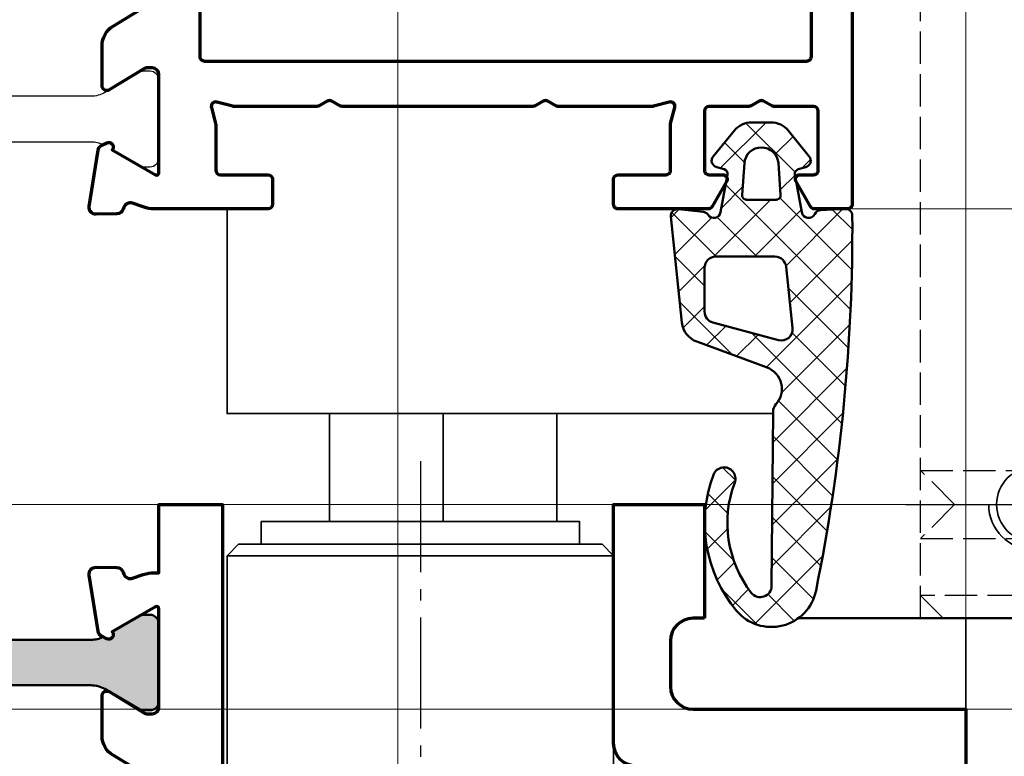
# Model space of a CAD drawing. Units: millimetres. Extents: x -351 to 15413, y -2868 to 33687.
# Drawn here: x 1730 to 1774, y 3271 to 3303 of the extents above; entities that cross this region are included whole.
import ezdxf

# ---------------------------------------------------------------- set-up
doc = ezdxf.new("R2010")
doc.units = ezdxf.units.MM
doc.linetypes.add('AM_DIN_F_W050', pattern=[6.25, 4.75, -1.5])
doc.linetypes.add('AM_DIN_G_W050', pattern=[13.75, 9.75, -1.5, 1, -1.5])
for name, color, linetype, lineweight in [('Aluminium-AM_0', 40, 'Continuous', 35), ('Aluminium-AM_2', 50, 'Continuous', 70), ('AM_5', 9, 'Continuous', 20), ('AM_5 @ 1', 9, 'Continuous', 20), ('AM_8', 251, 'Continuous', 18), ('Gummi-AM_1', 183, 'Continuous', 50), ('Kunststoff-AM_1', 200, 'Continuous', 50), ('Schraffur', 251, 'Continuous', 25), ('SchraubenundBeschläge-AM_0', 9, 'Continuous', 35), ('SchraubenundBeschläge-AM_1', 9, 'Continuous', 50), ('SchraubenundBeschläge-AM_3', 9, 'AM_DIN_F_W050', 25), ('SchraubenundBeschläge-AM_7', 5, 'AM_DIN_G_W050', 25)]:
    doc.layers.add(name, color=color, linetype=linetype, lineweight=lineweight)
doc.layers.add('HILFSLINIEN', color=6, linetype='Continuous', lineweight=0, plot=False)
doc.layers.add('UMRISS05', color=3, linetype='Continuous')
doc.styles.get("Standard").update_dxf_attribs({"font": 'ARIALN.TTF'})
doc.dimstyles.new('AM_DIN$0', dxfattribs={"dimtxt": 3.5, "dimasz": 2.5, "dimexe": 1, "dimexo": 0, "dimgap": 1.5, "dimtad": 1, "dimdsep": 46, "dimtxsty": 'Standard', "dimblk": 'OBLIQUE', "dimcen": 0, "dimclrd": 256, "dimclre": 256, "dimclrt": 1, "dimazin": 2, "dimtp": 0.1, "dimtm": 0.1, "dimtfac": 0.71, "dimtmove": 2, "dimatfit": 3, "dimfxl": 1, "dimlwd": -1, "dimlwe": -1, "dimarcsym": 0})

# ---------------------------------------------------------------- blocks, each defined once
blk = doc.blocks.new('084001E')
blk.add_lwpolyline([(22.54534872360681, 0.9168112354553077, -0.1155509883345626), (22.01243556529812, 0.7919872981079923), (18.19999999999936, 0.791987298108106, -0.4142135623731013), (17.99999999999932, 0.9919872981080378), (17.99999999999932, 3.541987298108106, 0.4142135623731783), (17.7999999999995, 3.741987298108038), (15.19999999999959, 3.741987298108038, 0.4142135623731783), (14.99999999999955, 3.541987298108106), (14.99999999999955, 2.741987298108038, 0.4142135623731783), (15.19999999999959, 2.541987298108106), (16.2999999999995, 2.541987298108106, -0.3659378865101116), (16.49999999999955, 2.291987298108106), (16.49999999999955, 1.713560173361438, -0.171572875253869), (16.38888888888846, 1.399290492833993, -0.4775922500724374), (8.611111111111313, 1.399290492834561, -0.1715728752538245), (8.500000000000227, 1.713560173361893), (8.500000000000227, 2.291987298108106, -0.3659378865101116), (8.700000000000273, 2.541987298108106), (9.800000000000182, 2.541987298108106, 0.4142135623731783), (10.00000000000023, 2.741987298108038), (10.00000000000023, 3.541987298108106, 0.4142135623731783), (9.800000000000182, 3.741987298108038), (7.200000000000273, 3.741987298108038, 0.4142135623731783), (7.000000000000227, 3.541987298108106), (7.000000000000227, 0.9919872981080378, -0.4142135623730951), (6.800000000000296, 0.791987298108106), (2.98756443470154, 0.791987298108106, -0.1155509883344858), (2.454651276393086, 0.9168112354551496), (2.298793840893488, 0.8407944849917097, -0.7988945248116791), (2.054564661225847, 1.145014322422975), (0.807179676972396, 1.865192378864899, 0.1316524975873944), (0.7071796769723733, 1.891987298108015), (0.3999999999999773, 1.891987298108015, 0.4142135623731159), (0, 1.491987298108038), (0, -1.908012701891939, 0.4142135623731367), (0.3999999999999773, -2.30801270189203), (0.7071796769722596, -2.30801270189203, 0.1316524975873944), (0.8071796769722823, -2.281217782648914), (2.387564434701972, -1.36878221735059, -0.131652497587384), (2.987564434701881, -1.208012701891894), (8.148276203618025, -1.208012701892008, -0.1407750181491089), (8.785113832356956, -1.390939531160134, 0.2872424948106812), (16.21488616764327, -1.390939531160134, -0.1407750181491103), (16.8517237963822, -1.208012701892008), (22.01243556529789, -1.208012701892008, -0.1316524975873797), (22.6124355652978, -1.36878221735059), (24.19282032302749, -2.281217782648914, 0.1316524975873944), (24.2928203230274, -2.30801270189203), (24.59999999999968, -2.30801270189203, 0.4142135623731367), (24.99999999999977, -1.908012701891939), (24.99999999999977, 1.491987298108038, 0.4142135623731159), (24.59999999999968, 1.891987298108015), (24.2928203230274, 1.891987298108015, 0.1316524975873944), (24.19282032302749, 1.865192378864899), (22.94543533877425, 1.145014322423126, -0.7988945248116791), (22.70120615910673, 0.8407944849917097)], format="xyb", close=True)
blk = doc.blocks.new('081011E')
blk.add_lwpolyline([(63.49999999999897, 40.00000000000012), (62.99999999999896, 40.00000000000012, 0.4142135623730955), (61.99999999999896, 39.00000000000012), (61.99999999999897, 37.00000000000034, 0.4142135623730943), (62.99999999999897, 36.00000000000034), (74.99999999999898, 36.00000000000034), (74.99999999999898, -2.273736754432321e-13), (41.0000000000008, -2.273736754432321e-13), (41.0000000000008, 1.499999999999875), (39.30040556544773, 1.499999999999837, -0.08309359224722883), (38.812053333762, 1.581722136600856), (38.33967751562786, 1.744374174634734, 0.4142135623731223), (37.95835149661092, 1.558389048292069), (37.9308003578688, 1.478374731464825, -0.3152987888790001), (37.65238050712018, 1.276090869255064), (36.73042553834166, 1.259998085414125, -0.4663076581550126), (36.42888331423194, 1.606882733473105), (36.81942292332822, 4.072652781945308, -0.2446984432290322), (36.98421808147003, 4.295360656323009), (37.2012061591056, 4.401192813116111, -0.7988945248116791), (37.44543533877312, 4.096972975684695), (39.34999999999886, 2.997372055836985, 0.5773502691896236), (39.49999999999886, 3.083974596215429), (39.49999999999886, 7.399999999999864, 0.4142135623731215), (39.19999999999891, 7.699999999999818), (38.98407708461241, 7.699999999999818, 0.1374799432255291), (38.82816858585466, 7.656305559859675), (37.30393899917067, 6.729129626759914, -0.5850073685777633), (36.99999999999886, 6.899999999999864), (36.99999999999886, 8.674158934572233, -0.2618237868477233), (37.48030500414006, 9.52851080077221), (39.25984749830263, 10.61099141273962, 0.2618237866135718), (39.49999999999841, 11.0381673456119), (39.49999999999886, 14.25000000000284), (37.49999999999864, 14.25000000000273), (37.49999999999864, 15.75000000000239), (39.49999999999875, 15.75000000000239), (39.49999999999886, 27.75000000000239), (37.49999999999864, 27.75000000000227), (37.49999999999864, 29.25000000000193), (39.49999999999886, 29.25000000000193), (39.49999999999886, 32.46183265439311, 0.2618237866135718), (39.25984749830241, 32.88900858726538), (37.48030500413984, 33.97148919923279, -0.2618237868477233), (36.99999999999864, 34.82584106543277), (36.99999999999864, 36.60000000000457, -0.5850073685775024), (37.30393899917044, 36.77087037324452), (38.82816858585443, 35.84369444014453, 0.1374799432255288), (38.98407708461218, 35.80000000000462), (39.19999999999868, 35.80000000000462, 0.414213562373109), (39.49999999999864, 36.10000000000456), (39.49999999999864, 40.41602540378899, 0.5773502691896236), (39.34999999999864, 40.50262794416744), (37.4454353387729, 39.40302702431973, -0.7988945248116791), (37.20120615910538, 39.09880718688831), (36.98421808146981, 39.20463934368141, -0.2446984432290322), (36.81942292332799, 39.42734721805911), (36.42888331423171, 41.89311726653131, -0.4663076581550126), (36.73042553834144, 42.24000191459029), (37.65238050711996, 42.22390913074936, -0.3152987888790001), (37.93080035786857, 42.02162526853959), (37.9583514966107, 41.94161095171235, 0.4142135623731223), (38.33967751562763, 41.75562582536968), (38.81205333376177, 41.91827786340356, -0.08309359224722883), (39.30040556544751, 42.00000000000458), (39.49999999999864, 42.00000000000443), (39.49999999999864, 45.00000000000011), (42.29999999999886, 45.00000000000011), (42.29999999999886, 7.999999999999773, 0.4142135623730948), (47.29999999999886, 2.999999999999773), (51.49999999999864, 2.999999999999773), (51.99999999999864, 2.711324865405004), (52.49999999999875, 2.999999999999773), (57.66087624229553, 2.999999999999773, 0.3394542588633817), (58.62680206858462, 3.741180954897345), (59.30140116168886, 6.258819045102427, -0.3394542588633808), (60.26732698797795, 7), (68.99999999999898, 7, 0.4142135623730951), (71.99999999999898, 10), (71.99999999999898, 30.50000000000023, 0.414213562373095), (68.99999999999898, 33.50000000000011), (60.49999999999909, 33.50000000000011, -0.4142135623730951), (59.49999999999909, 34.50000000000011), (59.49999999999909, 45.00000000000011), (63.49999999999897, 45.00000000000011)], format="xyb", close=True)
blk = doc.blocks.new('0810101')
at = {"layer": 'AM_8'}
blk.add_hatch(color=253, dxfattribs=at).paths.add_polyline_path([(29.49999999999955, -18.74999999999505), (29.49999999999955, -16.19999999999499, 0.4142135623731783), (29.29999999999973, -15.99999999999505), (26.69999999999982, -15.99999999999505, 0.4142135623731782), (26.49999999999977, -16.19999999999499), (26.49999999999977, -16.99999999999505, 0.4142135623731782), (26.69999999999982, -17.19999999999499), (27.79999999999973, -17.19999999999499, -0.3659378865101116), (27.99999999999977, -17.44999999999499), (27.99999999999977, -18.02842712474165, -0.171572875253869), (27.88888888888869, -18.3426968052691, -0.4775922500724376), (20.11111111111154, -18.34269680526853, -0.1715728752538245), (20.00000000000045, -18.0284271247412), (20.00000000000045, -17.44999999999499, -0.3659378865101116), (20.2000000000005, -17.19999999999499), (21.30000000000041, -17.19999999999499, 0.4142135623731782), (21.50000000000045, -16.99999999999505), (21.50000000000045, -16.19999999999499, 0.4142135623731782), (21.30000000000041, -15.99999999999505), (18.7000000000005, -15.99999999999505, 0.4142135623731782), (18.50000000000045, -16.19999999999499), (18.50000000000045, -18.74999999999505, -0.4142135623730951), (18.30000000000064, -18.94999999999499), (14.48756443470165, -18.94999999999499, -0.1155509883344859), (13.95465127639341, -18.82517606264793), (13.79879384089372, -18.90119281311138, -0.798894524811678), (13.5545646612261, -18.5969729756801), (12.30717967697274, -17.87679491923819, 0.1316524975873944), (12.2071796769726, -17.84999999999508), (11.90000000000032, -17.84999999999508, 0.414213562373116), (11.50000000000023, -18.24999999999505), (11.50000000000023, -21.64999999999503, 0.4142135623731367), (11.90000000000009, -22.04999999999512), (12.20717967697237, -22.04999999999512, 0.1316524975873944), (12.30717967697251, -22.02320508075201), (13.8875644347022, -21.11076951545368, -0.131652497587384), (14.48756443470211, -20.94999999999499), (19.64827620361825, -20.9499999999951, -0.1407750181491089), (20.28511383235718, -21.13292682926323, 0.2872424948106812), (27.7148861676435, -21.13292682926323, -0.1407750181491103), (28.35172379638243, -20.9499999999951), (33.51243556529812, -20.9499999999951, -0.1316524975873797), (34.11243556529803, -21.11076951545368), (35.69282032302772, -22.02320508075201, 0.1316524975873944), (35.79282032302763, -22.04999999999512), (36.09999999999991, -22.04999999999512, 0.4142135623731367), (36.5, -21.64999999999503), (36.5, -18.24999999999505, 0.414213562373116), (36.09999999999991, -17.84999999999508), (35.79282032302763, -17.84999999999508, 0.1316524975873944), (35.69282032302772, -17.87679491923819), (34.44543533877459, -18.59697297567996, -0.7988945248116787), (34.20120615910696, -18.90119281311138), (34.04534872360705, -18.82517606264778, -0.1155509883345626), (33.51243556529835, -18.9499999999951), (29.69999999999959, -18.94999999999499, -0.4142135623731014)])
blk.add_blockref('081011E', (-2.999999999998863, -58.00000000000065))
at = {"layer": 'Kunststoff-AM_1'}
blk.add_blockref('084001E', (11.50000000000023, -19.74198729810308), dxfattribs=at)
blk = doc.blocks.new('08300710')
at = {"layer": 'Schraffur'}
h = blk.add_hatch(dxfattribs=at)
h.set_pattern_fill('ANSI37', color=256, scale=0.4, style=0)
h.set_pattern_definition([(45, (0, 0), (-0.8980256121069152, 0.8980256121069154), []), (135, (0, 0), (-0.8980256121069154, -0.8980256121069152), [])])
edge = h.paths.add_edge_path()
edge.add_arc((-3.579331591401407, 2.800017700000024), 0.9999999999999881, 38.94457764947774, 89.99999999999955)
edge.add_line((-3.579331591401399, 3.800017700000012), (-4.421537802679268, 3.800017700000041))
edge.add_arc((-4.421537802679263, 2.800017700000075), 0.9999999999999654, 90.00000000000026, 140.6335911438959)
edge.add_line((-5.194643370658184, 3.43429506894833), (-6.118968256623532, 2.307657495316761))
edge.add_arc((-5.887036586229857, 2.117374284632288), 0.2999999999999865, 140.6335911438962, 254.9992276616346)
edge.add_line((-5.964686205913381, 1.827597583424279), (-5.636801140443538, 1.739736307733239))
edge.add_arc((-5.688567553565912, 1.546551840261239), 0.1999999999999908, -10.271386348816122, 74.99922766162717, ccw=False)
edge.add_line((-5.491772711666385, 1.510889672607874), (-5.793381956619328, -0.1534831791178703))
edge.add_arc((-6.088574219475298, -0.09998992763913649), 0.3000000000063253, 212.9150866249946, 349.72861365165835, ccw=False)
edge.add_arc((-6.592260306364123, -0.4260272351396658), 0.2999999999999843, 32.91508662450531, 84.0534368631271)
edge.add_line((-6.561180042997933, -0.1276415497774508), (-7.646873736798739, -0.01455420144372965))
edge.add_arc((-7.677954000164944, -0.3129398868059601), 0.3000000000000012, 84.05343686312453, 185.9007789612331)
edge.add_line((-7.976364426019643, -0.3437817048655063), (-7.494682203825903, -5.004304530527406))
edge.add_arc((-6.499980784310251, -4.901498470328931), 0.9999999999999925, 185.9007789612325, 249.8128045888288)
edge.add_line((-6.84506923816997, -5.8400686376647), (-3.751815762330068, -6.977379513849655))
edge.add_arc((-4.09690421618979, -7.915949681185433), 1.000000000000001, -42.28570889896412, 69.81280458882873, ccw=False)
edge.add_arc((-2.987205807233003, -8.925191694361061), 0.5000000000000056, 137.7142911010313, 179.5492429628383)
edge.add_line((-3.487190334125785, -8.921258137725289), (-3.547424190265076, -16.57743265195464))
edge.add_arc((-4.047408717157853, -16.57349909531891), 0.5000000000000004, 217.8752732233941, 359.54924296284315, ccw=False)
edge.add_arc((-0.4953377018335532, -13.81074838233504), 4.999999999999988, 159.2862620314277, 217.8752732233957, ccw=False)
edge.add_arc((-5.639813391375782, -11.8654032510771), 0.4999998000000044, 339.2862620314301, 519.2862620314302)
edge.add_arc((-0.4953377018335576, -13.81074838233503), 5.99999959999999, 159.2862620314282, 220.0734634108649)
edge.add_arc((-3.556215976845507, -16.38582527158706), 2.000000000000002, 220.0734634108645, 348.5277927508104)
edge.add_arc((-79.99787719999914, -0.8722045000006373), 79.99999999999991, 348.5277927508105, 360.4113447241949)
edge.add_arc((-0.2999311650924622, -0.3000176274732074), 0.2999999999999861, 0.4113447241950315, 92.98706138599374)
edge.add_line((-0.3155642979851905, -0.0004252291117836648), (-1.39905618958619, -0.0569632882289568))
edge.add_arc((-1.383423056693397, -0.3565556865903837), 0.2999999999999927, 92.987061386006, 154.6804989514612)
edge.add_arc((-1.925785282403217, -0.09995635664063751), 0.3000000000063142, 190.2715017128727, 334.68049895105486, ccw=False)
edge.add_line((-2.220977437550403, -0.1534502024861979), (-2.522584100649226, 1.510889301921424))
edge.add_arc((-2.325789330555496, 1.546551865819051), 0.1999999999999909, 105.00077233839059, 190.2715017132627, ccw=False)
edge.add_line((-2.377555743677931, 1.739736333291034), (-2.049903242638777, 1.827535290170715))
edge.add_arc((-2.127552862322433, 2.117311991378699), 0.299999999999996, 285.000772338391, 398.9445776494815)
edge.add_line((-1.894226560031655, 2.305882499834581), (-2.801577250432103, 3.428586061519582))
edge = h.paths.add_edge_path(flags=16)
edge.add_line((-4.848388744644751, 0.6144205817268471), (-4.748034591045212, 2.004176036711698))
edge.add_arc((-3.999982330426759, 1.950159230219642), 0.7499999999999855, 4.130995988542111, 175.8698440153813, ccw=False)
edge.add_line((-3.251930861820142, 2.004187003776053), (-3.151555646061411, 0.6144235062851919))
edge.add_arc((-3.35103603768954, 0.6000160999995405), 0.1999999999999792, -89.99999999999977, 4.130995989674716, ccw=False)
edge.add_line((-3.351036037689539, 0.4000160999995614), (-4.648908141812854, 0.4000160999995899))
edge.add_arc((-4.648908141812873, 0.6000160999995905), 0.2000000000000006, 175.8698440165183, 270.00000000000557, ccw=False)
edge = h.paths.add_edge_path(flags=16)
edge.add_line((-2.625010083483915, -5.236670276686539), (-2.90764212408186, -2.547717525070851))
edge.add_arc((-3.404902846491844, -2.599983900000447), 0.4999999999999798, 6.000246956513067, 89.99999999999913)
edge.add_line((-3.404902846491836, -2.099983900000467), (-5.999980999999593, -2.099983900000439))
edge.add_arc((-5.999980999999596, -2.599983900000436), 0.4999999999999973, 89.9999999999997, 180.0000000000003)
edge.add_line((-6.499980999999593, -2.599983900000439), (-6.499980999999536, -4.517829197898465))
edge.add_arc((-5.999980999999536, -4.517829197898436), 0.5, 180.0000000000033, 254.9994922848701)
edge.add_line((-6.129394802225306, -5.000790964287319), (-3.25168460811966, -5.771898418005037))
edge.add_arc((-3.122270805893896, -5.288936651616172), 0.4999999999999816, 254.9994922848702, 366.0002469565175)
for points in [[(-2.801577250432103, 3.428586061519582, 0.226531119565307), (-3.579331591401399, 3.800017700000012), (-4.421537802679268, 3.800017700000041, 0.2245968858541461), (-5.194643370658184, 3.43429506894833), (-6.118968256623532, 2.307657495316761, 0.5450232050708306), (-5.964686205913381, 1.827597583424279), (-5.636801140443538, 1.739736307733239, -0.3902386982001845), (-5.491772711666385, 1.510889672607874), (-5.793381956619328, -0.1534831791178703, -0.6796855844561162), (-6.340417262921676, -0.2630085813921994, 0.2269115603058179), (-6.561180042997933, -0.1276415497774508), (-7.646873736798739, -0.01455420144372965, 0.4761581559594655), (-7.976364426019643, -0.3437817048655063), (-7.494682203825903, -5.004304530527406, 0.2863300087059966), (-6.84506923816997, -5.8400686376647), (-3.751815762330068, -6.977379513849655, -0.5322609278498456), (-3.35710527688525, -8.588777689969163, 0.1845942480104084), (-3.487190334125785, -8.921258137725289), (-3.547424190265076, -16.57743265195464, -0.7111488789510703), (-4.44208327441612, -16.88047139676155, -0.2613613527636977), (-5.172133953300886, -12.04225274415523, 1), (-6.107492829450678, -11.68855375799896, 0.2716340208105432), (-5.086655267395429, -17.67336384496693, 0.6276292056727528), (-1.596173381380027, -16.78361041957646, 0.05189829690199559), (6.110354581778665e-05, -0.2978638500358386, 0.4274426409970712), (-0.3155642979851905, -0.0004252291117836648), (-1.39905618958619, -0.0569632882289568, 0.2758845706795608), (-1.654604169545905, -0.228256021617824, -0.7292726772359623), (-2.220977437550403, -0.1534502024861979), (-2.522584100649226, 1.510889301921424, -0.3902392782292511), (-2.377555743677931, 1.739736333291034), (-2.049903242638777, 1.827535290170715, 0.5426382624293159), (-1.894226560031655, 2.305882499834581)], [(-4.848388744644751, 0.6144205817268471), (-4.748034591045212, 2.004176036711698, -0.9303869729889566), (-3.251930861820142, 2.004187003776053), (-3.151555646061411, 0.6144235062851919, -0.4354921853538309), (-3.351036037689539, 0.4000160999995614), (-4.648908141812854, 0.4000160999995899, -0.4354878250210697)], [(-2.625010083483915, -5.236670276686539), (-2.90764212408186, -2.547717525070851, 0.3838627987059864), (-3.404902846491836, -2.099983900000467), (-5.999980999999593, -2.099983900000439, 0.4142135623730983), (-6.499980999999593, -2.599983900000439), (-6.499980999999536, -4.517829197898465, 0.3394517882699147), (-6.129394802225306, -5.000790964287319), (-3.25168460811966, -5.771898418005037, 0.5261296558700308)]]:
    blk.add_lwpolyline(points, format="xyb", close=True)
blk = doc.blocks.new('081024E')
for points in [[(37.02679491924022, 45.70000000000208, -0.7002075382158487), (37.26840402866532, 45.98793852415806), (65.68404028665128, 35.6454927385157, -0.3152987888789817), (66.99999999999994, 33.76610749694389), (67.00000000000003, 0.2000000000007011, -0.4142135623730955), (66.80000000000004, 7.124830348100019e-13), (65.33508529610853, 7.127521263881309e-13, -0.2679491924311257), (65.1618802153516, 0.1000000000007355), (64.52679491924303, 1.200000000000702, -0.5773502691896226), (64.6999999999999, 1.500000000000713), (65.30000000000004, 1.500000000000713, 0.4142135623730951), (65.50000000000003, 1.700000000000701), (65.50000000000003, 4.300000000000724, 0.4142135623730951), (65.30000000000004, 4.500000000000712), (63.55358983871199, 4.500000000000713, -0.1316524981233521), (63.45358983834703, 4.526794919454548), (63.10000000194665, 4.730940107676562, 0.2679491924311419), (62.90000000194661, 4.730940107676505), (62.54641016151393, 4.526794919243829, -0.1316524975874309), (62.44641016151391, 4.500000000000713), (60.70000000000002, 4.500000000000713, 0.4142135623730951), (60.50000000000003, 4.300000000000725), (60.50000000000003, 1.700000000000702, 0.4142135623730951), (60.70000000000002, 1.500000000000714), (61.29999999999993, 1.500000000000713, -0.5773502691896226), (61.4732050807568, 1.200000000000702), (60.83811978464823, 0.1000000000007363, -0.2679491924311252), (60.66491470389136, 7.136099944752305e-13), (56.70000000000002, 7.143383134360429e-13, -0.4142135623731013), (56.50000000000003, 0.2000000000007172), (56.50000000000003, 1.300000000000711, -0.4142135623730969), (56.70000000000002, 1.500000000000714), (58.79999999999993, 1.5000000000007, 0.4142135623730951), (58.99999999999991, 1.700000000000703), (58.99999999999989, 3.70092883945188, -0.06554346281521764), (59.00681483474204, 3.752692648472365), (59.19318516525766, 4.448236190980229, 0.5773502691896284), (58.9482361909794, 4.693185165258601), (58.25269264847159, 4.506814834742901, -0.0655434628152555), (58.20092883945108, 4.500000000000714), (54.05358983848635, 4.500000000000715, -0.1316524975873801), (53.95358983848635, 4.526794919243817), (53.60000000000011, 4.730940107676536, 0.2679491924311395), (53.40000000000009, 4.730940107676507), (53.04641016151413, 4.526794919243845, -0.1316524975874291), (52.94641016151411, 4.500000000000715), (44.5535898386054, 4.500000000000717, -0.1316524978710043), (44.45358983841226, 4.526794919355345), (44.10000000102983, 4.730940107676523, 0.267949192431153), (43.90000000102981, 4.730940107676495), (43.54641016151371, 4.526794919243833, -0.1316524975874291), (43.44641016151368, 4.500000000000703), (39.79907116054878, 4.500000000000718, -0.06554346281524484), (39.74730735152826, 4.506814834742904), (39.05176380902037, 4.693185165258605, 0.5773502691895861), (38.80681483474211, 4.448236190980232), (38.99318516525773, 3.752692648472468, -0.06554346281521117), (38.99999999999989, 3.700928839451983), (39, 1.700000000000706, 0.4142135623730799), (39.19999999999999, 1.500000000000718), (41.30000000000001, 1.500000000000717, -0.4142135623730951), (41.5, 1.300000000000714), (41.5, 0.2000000000029795, -0.4142135623730888), (41.30000000000001, 2.976693053830491e-12), (36.30040556544878, 2.87813545109074e-12, -0.08309359224722877), (35.81205333376306, 0.0817221366039936), (35.33967751562892, 0.2443741746377916, 0.414213562373123), (34.95835149661198, 0.05838904829514815), (34.93080035786986, -0.02162526853211164, -0.3152987888789998), (34.65238050712122, -0.2239091307418085), (33.73042553834273, -0.24000191458284, -0.4663076581550131), (33.42888331423299, 0.1068827334761774), (33.81942292332928, 2.5726527819484, -0.2446984432290323), (33.98421808147108, 2.795360656326047), (34.20120615910665, 2.901192813119146, -0.7988945248116811), (34.44543533877419, 2.596972975687813), (36.34999999999991, 1.497372055840096, 0.5773502691896225), (36.49999999999989, 1.583974596218504), (36.49999999999989, 5.900000000002969, 0.4142135623731215), (36.19999999999985, 6.200000000003038), (35.98407708461335, 6.200000000003038, 0.1374799432255291), (35.82816858585571, 6.156305559863008), (34.30393899917172, 5.22912962676302, -0.5850073685774778), (33.99999999999991, 5.400000000003083), (33.99999999999991, 7.174158934575225, -0.2618237868477233), (34.48030500414112, 8.028510800775202), (36.2598474983038, 9.110991412742614, 0.2618237866136282), (36.5, 9.538167345614887), (36.49999999999989, 15.46183265866322, 0.2618237870818378), (36.25984749755494, 15.88900859199092), (34.480305004141, 16.97148919922999, -0.2618237868477233), (33.9999999999998, 17.82584106542996), (33.99999999999981, 19.6000000000021, -0.5850073685775024), (34.3039389991715, 19.77087037324205), (35.82816858585559, 18.84369444014218, 0.1374799432255288), (35.98407708461312, 18.80000000000215), (36.19999999999973, 18.80000000000215, 0.414213562373109), (36.49999999999966, 19.1000000000021), (36.49999999999967, 23.41602540378657, 0.5773502691896236), (36.34999999999969, 23.50262794416498), (34.44543533877397, 22.40302702431726, -0.7988945248116791), (34.20120615910643, 22.09880718688581), (33.98421808147086, 22.20463934367891, -0.2446984432290322), (33.81942292332906, 22.42734721805667), (33.42888331423277, 24.8931172665289, -0.4663076581550126), (33.73042553834251, 25.2400019145878), (34.652380507121, 25.22390913074688, -0.3152987888790001), (34.93080035786964, 25.02162526853719), (34.95835149661176, 24.94161095170993, 0.4142135623731223), (35.3396775156287, 24.75562582536717), (35.81205333376284, 24.91827786340108, -0.08309359224722883), (36.30040556544856, 25.00000000000208), (37.6999999999998, 25.00000000000207, 0.4142135623730953), (37.89999999999979, 25.20000000000207), (37.89999999999988, 37.00000000000238, -0.414213562373093), (38.39999999999988, 37.50000000000238), (39.19999999999988, 37.50000000000238, -0.4142135623730951), (39.69999999999988, 37.00000000000238), (39.69999999999988, 35.50000000000241, 0.4142135623730951), (39.89999999999987, 35.30000000000242), (41.99999999999989, 35.30000000000241, 0.4142135623730951), (42.19999999999988, 35.5000000000024), (42.19999999999997, 42.13742288506648, 0.3152987888789834), (42.06840402866514, 42.32536140922366), (39.96840402866506, 43.08969890118272, 0.5205670505517456), (39.69999999999991, 42.90176037702555), (39.69999999999989, 40.50000000000236, -0.4142135623730919), (39.19999999999989, 40.00000000000237), (38.39999999999987, 40.00000000000236, -0.4142135623730951), (37.89999999999987, 40.50000000000236), (37.89999999999987, 44.18756443469909)], [(38.50000000000001, 23.20000000000076, 0.4142135623730951), (38.30000000000002, 23.00000000000076), (38.30000000000001, 6.70000000000072, 0.4142135623730951), (38.5, 6.500000000000718), (65.00000000000006, 6.500000000000713, 0.4142135623730951), (65.20000000000005, 6.700000000000716), (65.20000000000005, 23.00000000000074, 0.4142135623730951), (65.00000000000006, 23.20000000000075), (63.70000000000005, 23.20000000000076, -0.4142135623730951), (63.20000000000005, 23.70000000000076), (63.20000000000005, 24.50000000000071, -0.4142135623730951), (63.70000000000005, 25.00000000000071), (65.00000000000006, 25.0000000000007, 0.4142135623730951), (65.20000000000005, 25.2000000000007), (65.20000000000005, 33.76610749694386, 0.3152987888789843), (65.06840402866519, 33.95404602110104), (44.67101007166278, 41.37809027805118, 0.5205670505517428), (43.99999999999995, 40.90824396765824), (43.9999999999999, 34.50000000000245, -0.4142135623730932), (42.9999999999999, 33.50000000000246), (39.9000000000001, 33.50000000000247, 0.4142135623730965), (39.69999999999985, 33.30000000000248), (39.69999999999985, 23.40000000000077, -0.4142135623730951), (39.49999999999986, 23.20000000000076)]]:
    blk.add_lwpolyline(points, format="xyb", close=True)
blk = doc.blocks.new('0810231')
blk.add_blockref('081024E', (0, 0))
at = {"layer": 'UMRISS05', "rotation": 180}
blk.add_blockref('084001E', (36.4999999999999, 3.741987298110736), dxfattribs=at)
blk = doc.blocks.new('SSG GB-UU')
at = {"layer": 'Aluminium-AM_0'}
blk.add_line((71.99999999999977, -18.0000000000008), (71.99999999999977, -22.00000000000034), dxfattribs=at)
at = {"layer": 'SchraubenundBeschläge-AM_0'}
for p, q in [((44.0000000000033, -13.75000000000057), (44.0000000000033, -9.000000000000796)), ((49.0000000000033, -13.75000000000057), (49.0000000000033, -9.000000000000796)), ((54.0000000000033, -13.75000000000057), (54.0000000000033, -9.000000000000796)), ((56.49999999999966, -15.25000000000068), (39.49999999999966, -15.25000000000068))]:
    blk.add_line(p, q, dxfattribs=at)
for points in [[(39.49999999999852, -1.023181539494544e-12), (39.49999999999852, -9.000000000000796), (63.51219017555323, -9.000000000000796)], [(54.99999999999966, -14.75000000000068), (54.99999999999966, -13.75000000000057), (40.99999999999966, -13.75000000000057), (40.99999999999966, -14.75000000000068)]]:
    blk.add_lwpolyline(points, dxfattribs=at)
blk.add_lwpolyline([(39.99999999999966, -14.75000000000068), (55.99999999999966, -14.75000000000068), (56.49999999999966, -15.25000000000068), (56.49999999999966, -27.75000000000068), (55.99999999999966, -28.25000000000068), (39.99999999999966, -28.25000000000068), (39.49999999999966, -27.75000000000068), (39.49999999999966, -15.25000000000068)], close=True, dxfattribs=at)
blk.add_circle((75.0000000000033, -13.0000000000008), 1.64999999999975, dxfattribs=at)
blk.add_arc((75.0000000000033, -13.0000000000008), 1.999999999999886, 180, 89.99999999999675, dxfattribs=at)
at = {"layer": 'SchraubenundBeschläge-AM_1'}
blk.add_lwpolyline([(64.62464809075507, -18.0000000000008), (83.00000000000341, -18.0000000000008), (83.00000000000341, 33.99999999999932), (66.99999999999989, 33.99999999999932)], dxfattribs=at)
at = {"layer": 'SchraubenundBeschläge-AM_3', "ltscale": 0.3}
for p, q in [((70.0000000000033, -18.0000000000008), (70.0000000000033, 63.99999999999977)), ((70.0000000000033, -11.50000000000091), (80.0000000000033, -11.50000000000091)), ((71.50000000000307, -13.0000000000008), (70.0000000000033, -11.50000000000091)), ((71.50000000000307, -13.00000000000091), (70.0000000000033, -14.5000000000008)), ((70.0000000000033, -14.5000000000008), (80.0000000000033, -14.5000000000008))]:
    blk.add_line(p, q, dxfattribs=at)
for points in [[(80.0000000000033, -17.00000000000068), (70.0000000000033, -17.00000000000068)], [(70.00000000000307, -17.00000000000057), (71.0000000000033, -18.0000000000008)]]:
    blk.add_lwpolyline(points, dxfattribs=at)
at = {"layer": 'SchraubenundBeschläge-AM_7', "ltscale": 0.5}
for p, q in [((47.99999999999966, -11.09666915343803), (47.99999999999966, -33.50558090980155)), ((69.35000000000366, -13.0000000000008), (80.65000000000316, -13.0000000000008))]:
    blk.add_line(p, q, dxfattribs=at)
blk = doc.blocks.new('KS6-UEssg')
for name, p in [('SSG GB-UU', (2.999999999997158, -188.9999999999998)), ('0810231', (2.999999999997157, -188.9999999999998)), ('0810101', (2.999999999997157, -188.9999999999998))]:
    blk.add_blockref(name, p)
at = {"layer": 'Gummi-AM_1'}
blk.add_blockref('08300710', (69.99999999999716, -189), dxfattribs=at)
blk = doc.blocks.new('_Oblique')
at = {"color": 0, "linetype": 'ByBlock', "lineweight": -2}
blk.add_line((-0.5, -0.5), (0.5, 0.5), dxfattribs=at)
blk = doc.blocks.new('*D721')
at = {"layer": 'AM_5', "transparency": 16777216}
for p, q in [((1705.375346102475, 3308.108744699985), (1796.075346102477, 3308.108744699985)), ((1795.075346102477, 3295.108744699985), (1795.075346102477, 3308.108744699985)), ((1767.075346102473, 3295.108744699985), (1796.075346102477, 3295.108744699985))]:
    blk.add_line(p, q, dxfattribs=at)
at = {"layer": 'Defpoints', "color": 0, "transparency": 16777216}
for p in [(1705.375346102475, 3308.108744699985), (1795.075346102477, 3308.108744699985), (1767.075346102473, 3295.108744699985)]:
    blk.add_point(p, dxfattribs=at)
at = {"layer": 'AM_5', "transparency": 16777216, "xscale": 2.5, "yscale": 2.5, "zscale": 2.5}
for p, rotation in [((1795.075346102477, 3308.108744699985), 90), ((1795.075346102477, 3295.108744699985), 270)]:
    blk.add_blockref('_Oblique', p, dxfattribs=dict(at, rotation=rotation))
at = {"layer": 'AM_5', "color": 1, "transparency": 16777216, "insert": (1792.288340645452, 3301.608744699983), "char_height": 3.5, "attachment_point": 5, "rotation": 90}
blk.add_mtext('13', dxfattribs=at)
blk = doc.blocks.new('*D722')
at = {"layer": 'AM_5', "transparency": 16777216}
for p, q in [((1803.075346102477, 3295.108744699985), (1803.075346102477, 3359.108744699986)), ((1767.075346102473, 3295.108744699985), (1804.075346102477, 3295.108744699985))]:
    blk.add_line(p, q, dxfattribs=at)
at = {"layer": 'Defpoints', "color": 0, "transparency": 16777216}
for p in [(1783.075346102476, 3359.108744699986), (1803.075346102477, 3359.108744699986), (1767.075346102473, 3295.108744699985)]:
    blk.add_point(p, dxfattribs=at)
at = {"layer": 'AM_5', "transparency": 16777216, "xscale": 2.5, "yscale": 2.5, "zscale": 2.5, "rotation": 270}
blk.add_blockref('_Oblique', (1803.075346102477, 3295.108744699985), dxfattribs=at)
blk = doc.blocks.new('_None')
blk = doc.blocks.new('*D724')
at = {"layer": 'AM_5', "transparency": 16777216}
for p, q in [((1811.075346102486, 3270.983744699985), (1811.075346102486, 3359.108744699986)), ((1811.075346102486, 3237.108744699985), (1811.075346102486, 3267.233744699985)), ((1772.075346102474, 3237.108744699985), (1801.200346102477, 3237.108744699985)), ((1804.950346102477, 3237.108744699985), (1812.075346102486, 3237.108744699985))]:
    blk.add_line(p, q, dxfattribs=at)
at = {"layer": 'Defpoints', "color": 0, "transparency": 16777216}
for p in [(1783.075346102476, 3359.108744699986), (1811.075346102486, 3359.108744699986), (1772.075346102474, 3237.108744699985)]:
    blk.add_point(p, dxfattribs=at)
at = {"layer": 'AM_5', "transparency": 16777216, "xscale": 2.5, "yscale": 2.5, "zscale": 2.5, "rotation": 270}
blk.add_blockref('_Oblique', (1811.075346102486, 3237.108744699985), dxfattribs=at)
blk = doc.blocks.new('*D727')
at = {"layer": 'AM_5', "transparency": 16777216}
for p, q in [((1767.075346102473, 3295.108744699985), (1804.075346102477, 3295.108744699985)), ((1803.075346102477, 3295.108744699985), (1803.075346102477, 3237.108744699985)), ((1772.075346102474, 3237.108744699985), (1804.075346102477, 3237.108744699985))]:
    blk.add_line(p, q, dxfattribs=at)
at = {"layer": 'Defpoints', "color": 0, "transparency": 16777216}
for p in [(1767.075346102473, 3295.108744699985), (1772.075346102474, 3237.108744699985), (1803.075346102477, 3237.108744699985)]:
    blk.add_point(p, dxfattribs=at)
at = {"layer": 'AM_5', "transparency": 16777216, "xscale": 2.5, "yscale": 2.5, "zscale": 2.5}
for p, rotation in [((1803.075346102477, 3295.108744699985), 90), ((1803.075346102477, 3237.108744699985), 270)]:
    blk.add_blockref('_Oblique', p, dxfattribs=dict(at, rotation=rotation))
at = {"layer": 'AM_5', "color": 1, "transparency": 16777216, "insert": (1800.288340645452, 3266.108744699983), "char_height": 3.5, "attachment_point": 5, "rotation": 90}
blk.add_mtext('58', dxfattribs=at)
blk = doc.blocks.new('*D728')
at = {"layer": 'AM_5', "transparency": 16777216}
for p, q in [((1772.075346102475, 3273.108744699986), (1796.075626900448, 3273.108744699986)), ((1795.075626900448, 3273.108744699986), (1795.075626900448, 3269.108744699985)), ((1775.075346102474, 3269.108744699985), (1796.075626900448, 3269.108744699985))]:
    blk.add_line(p, q, dxfattribs=at)
at = {"layer": 'Defpoints', "color": 0, "transparency": 16777216}
for p in [(1772.075346102475, 3273.108744699986), (1775.075346102474, 3269.108744699985), (1795.075626900448, 3269.108744699985)]:
    blk.add_point(p, dxfattribs=at)
at = {"layer": 'AM_5', "transparency": 16777216, "xscale": 2.5, "yscale": 2.5, "zscale": 2.5}
for p, rotation in [((1795.075626900448, 3273.108744699986), 90), ((1795.075626900448, 3269.108744699985), 270)]:
    blk.add_blockref('_Oblique', p, dxfattribs=dict(at, rotation=rotation))
at = {"layer": 'AM_5', "color": 1, "transparency": 16777216, "insert": (1792.325626900449, 3271.108744699984), "char_height": 3.5, "attachment_point": 5, "rotation": 90}
blk.add_mtext('4', dxfattribs=at)
blk = doc.blocks.new('*D699')
at = {"layer": 'AM_5', "transparency": 16777216}
for p, q in [((1697.275346102336, 3279.10874469999), (1682.075346102478, 3279.10874469999)), ((1683.075346102478, 3279.10874469999), (1683.075346102478, 3273.108744699985)), ((1772.075346102475, 3273.108744699985), (1682.075346102478, 3273.108744699985))]:
    blk.add_line(p, q, dxfattribs=at)
at = {"layer": 'Defpoints', "color": 0, "transparency": 16777216}
for p in [(1697.275346102336, 3279.10874469999), (1683.075346102478, 3273.108744699985), (1772.075346102475, 3273.108744699985)]:
    blk.add_point(p, dxfattribs=at)
at = {"layer": 'AM_5', "transparency": 16777216, "xscale": 2.5, "yscale": 2.5, "zscale": 2.5}
for p, rotation in [((1683.075346102478, 3279.10874469999), 90), ((1683.075346102478, 3273.108744699985), 270)]:
    blk.add_blockref('_Oblique', p, dxfattribs=dict(at, rotation=rotation))
at = {"layer": 'AM_5', "color": 1, "transparency": 16777216, "insert": (1679.788340645452, 3276.108744699986), "char_height": 3.5, "attachment_point": 5, "rotation": 90}
blk.add_mtext('6', dxfattribs=at)
blk = doc.blocks.new('*D700')
at = {"layer": 'AM_5', "transparency": 16777216}
for p, q in [((1699.975346104174, 3295.108744699983), (1674.075346102478, 3295.108744699983)), ((1675.075346102478, 3295.108744699983), (1675.075346102478, 3273.108744699985)), ((1772.075346102475, 3273.108744699985), (1674.075346102478, 3273.108744699985))]:
    blk.add_line(p, q, dxfattribs=at)
at = {"layer": 'Defpoints', "color": 0, "transparency": 16777216}
for p in [(1699.975346104174, 3295.108744699983), (1675.075346102478, 3273.108744699985), (1772.075346102475, 3273.108744699985)]:
    blk.add_point(p, dxfattribs=at)
at = {"layer": 'AM_5', "transparency": 16777216, "xscale": 2.5, "yscale": 2.5, "zscale": 2.5}
for p, rotation in [((1675.075346102478, 3295.108744699983), 90), ((1675.075346102478, 3273.108744699985), 270)]:
    blk.add_blockref('_Oblique', p, dxfattribs=dict(at, rotation=rotation))
at = {"layer": 'AM_5', "color": 1, "transparency": 16777216, "insert": (1671.818183755957, 3284.108744699982), "char_height": 3.5, "attachment_point": 5, "rotation": 90}
blk.add_mtext('22', dxfattribs=at)
blk = doc.blocks.new('*D701')
at = {"layer": 'AM_5', "transparency": 16777216}
for p, q in [((1767.075346102474, 3295.108744699985), (1796.075346102477, 3295.108744699985)), ((1795.075346102477, 3295.108744699985), (1795.075346102477, 3282.108744699985)), ((1760.575346102474, 3282.108744699985), (1796.075346102477, 3282.108744699985))]:
    blk.add_line(p, q, dxfattribs=at)
at = {"layer": 'Defpoints', "color": 0, "transparency": 16777216}
for p in [(1767.075346102474, 3295.108744699985), (1760.575346102474, 3282.108744699985), (1795.075346102477, 3282.108744699985)]:
    blk.add_point(p, dxfattribs=at)
at = {"layer": 'AM_5', "transparency": 16777216, "xscale": 2.5, "yscale": 2.5, "zscale": 2.5}
for p, rotation in [((1795.075346102477, 3295.108744699985), 90), ((1795.075346102477, 3282.108744699985), 270)]:
    blk.add_blockref('_Oblique', p, dxfattribs=dict(at, rotation=rotation))
at = {"layer": 'AM_5', "color": 1, "transparency": 16777216, "insert": (1792.288340645452, 3288.608744699983), "char_height": 3.5, "attachment_point": 5, "rotation": 90}
blk.add_mtext('13', dxfattribs=at)
blk = doc.blocks.new('*D702')
at = {"layer": 'AM_5', "transparency": 16777216}
for p, q in [((1760.575346102474, 3282.108744699985), (1796.075626900449, 3282.108744699985)), ((1795.075626900449, 3282.108744699985), (1795.075626900449, 3273.108744699985)), ((1772.075346102474, 3273.108744699985), (1796.075626900449, 3273.108744699985))]:
    blk.add_line(p, q, dxfattribs=at)
at = {"layer": 'Defpoints', "color": 0, "transparency": 16777216}
for p in [(1760.575346102474, 3282.108744699985), (1772.075346102474, 3273.108744699985), (1795.075626900449, 3273.108744699985)]:
    blk.add_point(p, dxfattribs=at)
at = {"layer": 'AM_5', "transparency": 16777216, "xscale": 2.5, "yscale": 2.5, "zscale": 2.5}
for p, rotation in [((1795.075626900449, 3282.108744699985), 90), ((1795.075626900449, 3273.108744699985), 270)]:
    blk.add_blockref('_Oblique', p, dxfattribs=dict(at, rotation=rotation))
at = {"layer": 'AM_5', "color": 1, "transparency": 16777216, "insert": (1792.288621443423, 3277.608744699983), "char_height": 3.5, "attachment_point": 5, "rotation": 90}
blk.add_mtext('9', dxfattribs=at)
blk = doc.blocks.new('*D247')
at = {"layer": 'AM_5', "transparency": 16777216}
for p, q in [((1683.075346102479, 3282.108744699983), (1683.075346102479, 3284.608744699983)), ((1756.575346102475, 3282.108744699983), (1682.075346102479, 3282.108744699983)), ((1683.075346102479, 3282.108744699983), (1683.075346102479, 3279.10874469999)), ((1697.075346102475, 3279.10874469999), (1682.075346102479, 3279.10874469999)), ((1683.075346102479, 3279.10874469999), (1683.075346102479, 3276.60874469999))]:
    blk.add_line(p, q, dxfattribs=at)
at = {"layer": 'Defpoints', "color": 0, "transparency": 16777216}
for p in [(1756.575346102475, 3282.108744699983), (1683.075346102479, 3279.10874469999), (1697.075346102475, 3279.10874469999)]:
    blk.add_point(p, dxfattribs=at)
at = {"layer": 'AM_5', "transparency": 16777216, "xscale": 2.5, "yscale": 2.5, "zscale": 2.5}
for p, rotation in [((1683.075346102479, 3282.108744699983), 270), ((1683.075346102479, 3279.10874469999), 90)]:
    blk.add_blockref('_Oblique', p, dxfattribs=dict(at, rotation=rotation))
at = {"layer": 'AM_5', "color": 1, "transparency": 16777216, "insert": (1683.075346102473, 3291.03062784893), "char_height": 3.5, "attachment_point": 5, "rotation": 90}
blk.add_mtext('3', dxfattribs=at)
blk = doc.blocks.new('*D248')
at = {"layer": 'AM_5', "transparency": 16777216}
for p, q in [((1689.106458111621, 3272.108744699985), (1682.075346102479, 3272.108744699985)), ((1683.075346102479, 3269.108744699985), (1683.075346102479, 3272.108744699985)), ((1775.075346102474, 3269.108744699985), (1682.075346102479, 3269.108744699985))]:
    blk.add_line(p, q, dxfattribs=at)
at = {"layer": 'Defpoints', "color": 0, "transparency": 16777216}
for p in [(1683.075346102479, 3272.108744699985), (1689.106458111621, 3272.108744699985), (1775.075346102474, 3269.108744699985)]:
    blk.add_point(p, dxfattribs=at)
at = {"layer": 'AM_5', "transparency": 16777216, "xscale": 2.5, "yscale": 2.5, "zscale": 2.5}
for p, rotation in [((1683.075346102479, 3272.108744699985), 90), ((1683.075346102479, 3269.108744699985), 270)]:
    blk.add_blockref('_Oblique', p, dxfattribs=dict(at, rotation=rotation))
at = {"layer": 'AM_5', "color": 1, "transparency": 16777216, "insert": (1683.075346102473, 3260.626274792432), "char_height": 3.5, "attachment_point": 5, "rotation": 90}
blk.add_mtext('3', dxfattribs=at)
blk = doc.blocks.new('*D703')
at = {"layer": 'AM_5', "transparency": 16777216}
for p, q in [((1699.975346104174, 3295.108744699983), (1674.075346102478, 3295.108744699983)), ((1675.075346102478, 3295.108744699983), (1675.075346102478, 3273.108744699985)), ((1772.075346102475, 3273.108744699985), (1674.075346102478, 3273.108744699985))]:
    blk.add_line(p, q, dxfattribs=at)
at = {"layer": 'Defpoints', "color": 0, "transparency": 16777216}
for p in [(1699.975346104174, 3295.108744699983), (1675.075346102478, 3273.108744699985), (1772.075346102475, 3273.108744699985)]:
    blk.add_point(p, dxfattribs=at)
at = {"layer": 'AM_5', "transparency": 16777216, "xscale": 2.5, "yscale": 2.5, "zscale": 2.5}
for p, rotation in [((1675.075346102478, 3295.108744699983), 90), ((1675.075346102478, 3273.108744699985), 270)]:
    blk.add_blockref('_Oblique', p, dxfattribs=dict(at, rotation=rotation))
at = {"layer": 'AM_5', "color": 1, "transparency": 16777216, "insert": (1671.818183755957, 3284.108744699982), "char_height": 3.5, "attachment_point": 5, "rotation": 90}
blk.add_mtext('22', dxfattribs=at)
blk = doc.blocks.new('*D249')
at = {"layer": 'AM_5', "transparency": 16777216}
for p, q in [((1675.075346102479, 3273.108744699986), (1675.075346102479, 3275.608744699986)), ((1772.075346102475, 3273.108744699986), (1674.075346102479, 3273.108744699986)), ((1675.075346102479, 3272.108744699985), (1675.075346102479, 3273.108744699986)), ((1689.106458111621, 3272.108744699985), (1674.075346102479, 3272.108744699985)), ((1675.075346102479, 3272.108744699985), (1675.075346102479, 3269.608744699985))]:
    blk.add_line(p, q, dxfattribs=at)
at = {"layer": 'Defpoints', "color": 0, "transparency": 16777216}
for p in [(1675.075346102479, 3273.108744699986), (1772.075346102475, 3273.108744699986), (1689.106458111621, 3272.108744699985)]:
    blk.add_point(p, dxfattribs=at)
at = {"layer": 'AM_5', "transparency": 16777216, "xscale": 2.5, "yscale": 2.5, "zscale": 2.5}
for p, rotation in [((1675.075346102479, 3273.108744699986), 270), ((1675.075346102479, 3272.108744699985), 90)]:
    blk.add_blockref('_Oblique', p, dxfattribs=dict(at, rotation=rotation))
at = {"layer": 'AM_5', "color": 1, "transparency": 16777216, "insert": (1675.075346102473, 3263.679488426636), "char_height": 3.5, "attachment_point": 5, "rotation": 90}
blk.add_mtext('1', dxfattribs=at)
blk = doc.blocks.new('*D250')
at = {"layer": 'AM_5', "transparency": 16777216}
for p, q in [((1697.075346102475, 3279.108744699992), (1682.075346102479, 3279.108744699992)), ((1683.075346102479, 3273.108744699985), (1683.075346102479, 3279.108744699992)), ((1772.075346102475, 3273.108744699985), (1682.075346102479, 3273.108744699985))]:
    blk.add_line(p, q, dxfattribs=at)
at = {"layer": 'Defpoints', "color": 0, "transparency": 16777216}
for p in [(1683.075346102479, 3279.108744699992), (1697.075346102475, 3279.108744699992), (1772.075346102475, 3273.108744699985)]:
    blk.add_point(p, dxfattribs=at)
at = {"layer": 'AM_5', "transparency": 16777216, "xscale": 2.5, "yscale": 2.5, "zscale": 2.5}
for p, rotation in [((1683.075346102479, 3279.108744699992), 90), ((1683.075346102479, 3273.108744699985), 270)]:
    blk.add_blockref('_Oblique', p, dxfattribs=dict(at, rotation=rotation))
at = {"layer": 'AM_5', "color": 1, "transparency": 16777216, "insert": (1679.788340645453, 3276.108744699987), "char_height": 3.5, "attachment_point": 5, "rotation": 90}
blk.add_mtext('6', dxfattribs=at)
blk = doc.blocks.new('*D705')
at = {"layer": 'AM_5', "transparency": 16777216}
for p, q in [((1772.075346102474, 3273.108744699985), (1772.075346102474, 3370.108744699983)), ((1775.075346102473, 3269.108744699981), (1775.075346102473, 3370.108744699983)), ((1772.075346102474, 3369.108744699983), (1769.575346102474, 3369.108744699983)), ((1772.075346102474, 3369.108744699983), (1775.075346102473, 3369.108744699983)), ((1775.075346102473, 3369.108744699983), (1777.575346102473, 3369.108744699983))]:
    blk.add_line(p, q, dxfattribs=at)
at = {"layer": 'Defpoints', "color": 0, "transparency": 16777216}
for p in [(1775.075346102473, 3369.108744699983), (1772.075346102474, 3273.108744699985), (1775.075346102473, 3269.108744699981)]:
    blk.add_point(p, dxfattribs=at)
at = {"layer": 'AM_5', "transparency": 16777216, "xscale": 2.5, "yscale": 2.5, "zscale": 2.5}
blk.add_blockref('_Oblique', (1772.075346102474, 3369.108744699983), dxfattribs=at)
at = {"layer": 'AM_5', "transparency": 16777216, "xscale": 2.5, "yscale": 2.5, "zscale": 2.5, "rotation": 180}
blk.add_blockref('_Oblique', (1775.075346102473, 3369.108744699983), dxfattribs=at)
at = {"layer": 'AM_5', "color": 1, "transparency": 16777216, "insert": (1784.36035049021, 3369.108744699983), "char_height": 3.5, "attachment_point": 5}
blk.add_mtext('3', dxfattribs=at)

msp = doc.modelspace()

# ---------------------------------------------------------------- linework, layer by layer
at = {"layer": 'HILFSLINIEN', "color": 1}
msp.add_line((1747.085319348733, -545.1976478253401), (1747.085319348733, 32354.80235217466), dxfattribs=at)

# ---------------------------------------------------------------- block references
at = {"layer": 'Aluminium-AM_2'}
msp.add_blockref('KS6-UEssg', (1697.075346102476, 3484.108744699983), dxfattribs=at)

# ---------------------------------------------------------------- dimensions: what is measured, and where the dimension line sits
at = {"layer": 'AM_5'}
dim = msp.add_linear_dim(base=(1775.075346102473, 3369.108744699983), p1=(1772.075346102474, 3273.108744699985), p2=(1775.075346102473, 3269.108744699981), angle=180, dimstyle='AM_DIN$0', dxfattribs=at)
dim.commit()
dim.dimension.update_dxf_attribs({"geometry": '*D705', "text_midpoint": (1784.36035049021, 3369.108744699983), "dimtype": 160})
for base, p1, p2, picture, middle in [((1683.075346102479, 3279.10874469999), (1756.575346102474, 3282.108744699981), (1697.075346102474, 3279.108744699988), '*D247', (1683.075346102473, 3291.03062784893)), ((1675.075346102479, 3273.108744699986), (1689.10645811162, 3272.108744699983), (1772.075346102474, 3273.108744699985), '*D249', (1675.075346102473, 3263.679488426636)), ((1683.075346102479, 3272.108744699985), (1775.075346102473, 3269.108744699983), (1689.10645811162, 3272.108744699983), '*D248', (1683.075346102473, 3260.626274792432))]:
    dim = msp.add_linear_dim(base=base, p1=p1, p2=p2, angle=90, dimstyle='AM_DIN$0', override={"dimscale": 1}, dxfattribs=at)
    dim.commit()
    dim.dimension.update_dxf_attribs({"geometry": picture, "text_midpoint": middle, "dimtype": 160})
dim = msp.add_linear_dim(base=(1683.075346102479, 3279.108744699992), p1=(1772.075346102474, 3273.108744699983), p2=(1697.075346102474, 3279.10874469999), angle=90, dimstyle='AM_DIN$0', override={"dimscale": 1}, dxfattribs=at)
dim.commit()
dim.dimension.update_dxf_attribs({"geometry": '*D250', "text_midpoint": (1679.788340645453, 3276.108744699987)})
at = {"layer": 'AM_5 @ 1'}
for base, p1, text, picture, middle in [((1803.075346102477, 3359.108744699986), (1767.075346102472, 3295.108744699983), '  ', '*D722', (1799.825346102478, 3327.108744699984)), ((1811.075346102486, 3359.108744699986), (1772.075346102473, 3237.108744699983), ' ', '*D724', (1811.075346102487, 3298.108744699984))]:
    dim = msp.add_linear_dim(base=base, p1=p1, p2=(1783.075346102476, 3359.108744699985), angle=270, text=text, dimstyle='AM_DIN$0', override={"dimscale": 1, "dimblk1": 'Oblique', "dimblk2": 'None', "dimsah": 1, "dimse2": 1, "dimtix": 0, "dimtofl": 1, "dimtmove": 2, "dimatfit": 3}, dxfattribs=at)
    dim.commit()
    dim.dimension.update_dxf_attribs({"geometry": picture, "text_midpoint": middle})
for base, p1, p2, angle, override, picture, middle in [((1795.075346102477, 3308.108744699985), (1767.075346102472, 3295.108744699983), (1705.375346102474, 3308.108744699983), 270, {"dimscale": 1, "dimgap": 1, "dimtix": 0, "dimtofl": 1, "dimtmove": 2, "dimatfit": 3}, '*D721', (1792.288340645452, 3301.608744699983)), ((1675.075346102478, 3273.108744699985), (1699.975346104173, 3295.108744699981), (1772.075346102474, 3273.108744699983), 90, {"dimscale": 1, "dimtix": 0, "dimtofl": 1, "dimtmove": 2, "dimatfit": 3}, '*D700', (1671.818183755957, 3284.108744699982)), ((1675.075346102478, 3273.108744699985), (1699.975346104173, 3295.108744699981), (1772.075346102474, 3273.108744699983), 90, {"dimscale": 1, "dimtix": 0, "dimtofl": 1, "dimtmove": 2, "dimatfit": 3}, '*D703', (1671.818183755957, 3284.108744699982)), ((1795.075346102477, 3282.108744699985), (1767.075346102473, 3295.108744699983), (1760.575346102473, 3282.108744699983), 90, {"dimscale": 1, "dimgap": 1, "dimtix": 0, "dimtofl": 1, "dimtmove": 2, "dimatfit": 3}, '*D701', (1792.288340645452, 3288.608744699983)), ((1803.075346102477, 3237.108744699985), (1767.075346102472, 3295.108744699983), (1772.075346102473, 3237.108744699983), 90, {"dimscale": 1, "dimgap": 1, "dimtix": 0, "dimtofl": 1, "dimtmove": 2, "dimatfit": 3}, '*D727', (1800.288340645452, 3266.108744699983)), ((1795.075626900449, 3273.108744699985), (1760.575346102473, 3282.108744699983), (1772.075346102473, 3273.108744699983), 90, {"dimscale": 1, "dimgap": 1, "dimtix": 0, "dimtofl": 1, "dimtmove": 2, "dimatfit": 3}, '*D702', (1792.288621443423, 3277.608744699983)), ((1683.075346102478, 3273.108744699985), (1697.275346102335, 3279.108744699988), (1772.075346102474, 3273.108744699983), 90, {"dimscale": 1, "dimtix": 0, "dimtofl": 1, "dimtmove": 2, "dimatfit": 3}, '*D699', (1679.788340645452, 3276.108744699986)), ((1795.075626900448, 3269.108744699985), (1772.075346102474, 3273.108744699985), (1775.075346102473, 3269.108744699983), 90, {"dimscale": 1, "dimgap": 1, "dimtix": 0, "dimtofl": 1, "dimtmove": 2, "dimatfit": 3}, '*D728', (1792.325626900449, 3271.108744699984))]:
    dim = msp.add_linear_dim(base=base, p1=p1, p2=p2, angle=angle, dimstyle='AM_DIN$0', override=override, dxfattribs=at)
    dim.commit()
    dim.dimension.update_dxf_attribs({"geometry": picture, "text_midpoint": middle})

doc.saveas('drawing.dxf')
